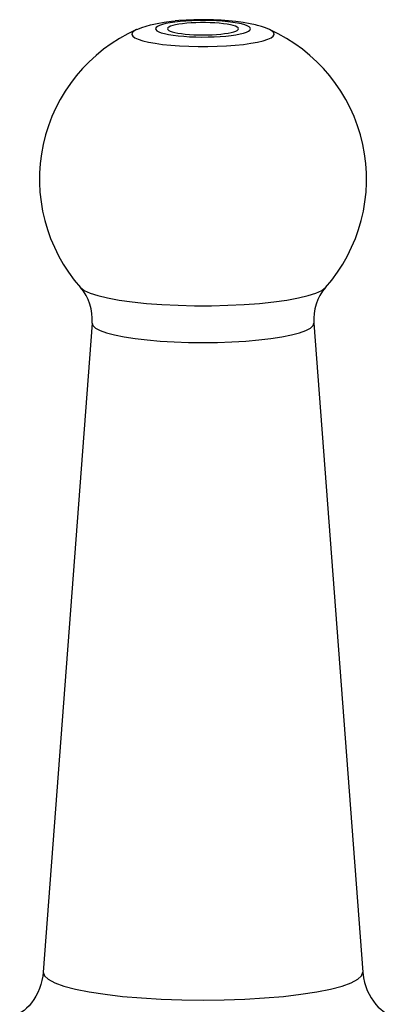
# Model space of a CAD drawing. Extents: x 0 to 420, y 0 to 297.
# Drawn here: x 169 to 176, y 243 to 261 of the extents above; entities that cross this region are included whole.
import ezdxf

# ---------------------------------------------------------------- set-up
doc = ezdxf.new("R2010")
doc.units = 0
doc.layers.get('0').update_dxf_attribs({"linetype": 'CONTINUOUS'})

msp = doc.modelspace()

# ---------------------------------------------------------------- linework, layer by layer
at = {"color": 7}
for p, q in [((170.489975, 255.290421), (169.592148, 243.38681)), ((174.556274, 255.290436), (175.454102, 243.386841))]:
    msp.add_line(p, q, dxfattribs=at)
for points in [[(171.305222, 260.671417), (171.324951, 260.679993), (171.402557, 260.710266), (171.480957, 260.735962), (171.562408, 260.758362), (171.681763, 260.784821), (171.811859, 260.806946), (171.943588, 260.823883), (172.010742, 260.83078)], [(173.173111, 260.687256), (173.167068, 260.702576), (173.149033, 260.717712), (173.119339, 260.732178), (173.078506, 260.74585), (173.027359, 260.758484), (172.966812, 260.769714), (172.897964, 260.779419), (172.822159, 260.787476), (172.740799, 260.793579), (172.65538, 260.797729), (172.56749, 260.799866), (172.478775, 260.799866), (172.390884, 260.797729), (172.305466, 260.793579), (172.224075, 260.787476), (172.14827, 260.779419), (172.079483, 260.769714), (172.018936, 260.758484), (171.967758, 260.74585), (171.926956, 260.732178), (171.897232, 260.717712), (171.879166, 260.702576), (171.873123, 260.687256)], [(173.741043, 260.671417), (173.667603, 260.701508), (173.594162, 260.72702), (173.520325, 260.74884), (173.483856, 260.758362), (173.387115, 260.780304), (173.257401, 260.803467), (173.126312, 260.821198), (172.99205, 260.834717), (172.85437, 260.844482), (172.713867, 260.850739), (172.500198, 260.85376), (172.357742, 260.851501), (172.216827, 260.845856), (172.078552, 260.8367), (172.010742, 260.83078)], [(171.305222, 260.671448), (171.252518, 260.642456), (171.22261, 260.612488), (171.216019, 260.582092), (171.232895, 260.551819), (171.272903, 260.522217), (171.335342, 260.493774), (171.419083, 260.467041), (171.522629, 260.442566), (171.644119, 260.420654), (171.781387, 260.401733), (171.931961, 260.38623), (172.093094, 260.374329), (172.261978, 260.366272), (172.435562, 260.362183), (172.610703, 260.362183), (172.784256, 260.366272), (172.95314, 260.374329), (173.114334, 260.38623), (173.264877, 260.401733), (173.402145, 260.420654), (173.523636, 260.442566), (173.627182, 260.467041), (173.710922, 260.493774), (173.773361, 260.522217), (173.81337, 260.551819), (173.830215, 260.582092), (173.823654, 260.612488), (173.793747, 260.642456), (173.741043, 260.671448)], [(171.873123, 260.687256), (171.878677, 260.672485), (171.895279, 260.65802), (171.922623, 260.644043), (171.96022, 260.630798), (172.007462, 260.61853), (172.063492, 260.607422), (172.127457, 260.597656), (172.198135, 260.589478), (172.274368, 260.582947), (172.354904, 260.578186), (172.438309, 260.575317), (172.523148, 260.574341), (172.607986, 260.575317), (172.69136, 260.578186), (172.771866, 260.582947), (172.848129, 260.589478), (172.918839, 260.597656), (172.982742, 260.607422), (173.038834, 260.61853), (173.086044, 260.630798), (173.123672, 260.644043), (173.150986, 260.65802), (173.167557, 260.672485), (173.173111, 260.687256)], [(170.276566, 255.941544), (170.343521, 255.889572), (170.450211, 255.839584), (170.59462, 255.792587), (170.774185, 255.749405), (170.985611, 255.7108), (171.225052, 255.677505), (171.488144, 255.650101), (171.770096, 255.629074), (172.06575, 255.614883), (172.369736, 255.607712), (172.676529, 255.607712), (172.980515, 255.614883), (173.276199, 255.629074), (173.558121, 255.650101), (173.821182, 255.677505), (174.060623, 255.7108), (174.272049, 255.749405), (174.451614, 255.792587), (174.596085, 255.839584), (174.702713, 255.889572), (174.769669, 255.941544)], [(170.489975, 255.290421), (170.504166, 255.243912), (170.553482, 255.198135), (170.637039, 255.153885), (170.753433, 255.111923), (170.900589, 255.072983), (171.076004, 255.037766), (171.276566, 255.006851), (171.498825, 254.980789), (171.738907, 254.960037), (171.99263, 254.944931), (172.255569, 254.935776), (172.523209, 254.932724), (172.790787, 254.935776), (173.053726, 254.944931), (173.307449, 254.960037), (173.547531, 254.98082), (173.769791, 255.006882), (173.970352, 255.037766), (174.145737, 255.073013), (174.292892, 255.111923), (174.409256, 255.153915), (174.492813, 255.198166), (174.54213, 255.243942), (174.55629, 255.290451)], [(169.592148, 243.38681), (169.583298, 243.308182), (169.568878, 243.231339), (169.548676, 243.155212), (169.52356, 243.08255), (169.492767, 243.011047), (169.458496, 242.945267), (169.420654, 242.883881), (169.377365, 242.824081), (169.331299, 242.769714), (169.287567, 242.725235), (169.240616, 242.684174), (169.195526, 242.650848), (169.160217, 242.629486)], [(169.592178, 243.386826), (169.612595, 243.319778), (169.68367, 243.253769), (169.804153, 243.189987), (169.971939, 243.129501), (170.184097, 243.07338), (170.436966, 243.022598), (170.726089, 242.978012), (171.046524, 242.940475), (171.392593, 242.910538), (171.758377, 242.888779), (172.137436, 242.875595), (172.523209, 242.87114), (172.909012, 242.875595), (173.28804, 242.888779), (173.653824, 242.910568), (173.999893, 242.940475), (174.320297, 242.978043), (174.609451, 243.022629), (174.862259, 243.07341), (175.074417, 243.129532), (175.242172, 243.190018), (175.362625, 243.25383), (175.43367, 243.319809), (175.454117, 243.386856)], [(175.454102, 243.386841), (175.459579, 243.332657), (175.467316, 243.281525), (175.486725, 243.193283), (175.509415, 243.118835), (175.537415, 243.046509), (175.570068, 242.977768), (175.6073, 242.912354), (175.647934, 242.851852), (175.694412, 242.792923), (175.738983, 242.744492), (175.783264, 242.702927), (175.825623, 242.668655), (175.886032, 242.629486)]]:
    msp.add_lwpolyline(points, dxfattribs=at)
msp.add_lwpolyline([(172.941086, 260.554382), (173.037369, 260.565002), (173.124863, 260.577698), (173.202042, 260.592285), (173.267624, 260.608459), (173.32045, 260.626038), (173.359634, 260.644592), (173.384537, 260.66394), (173.394669, 260.683655), (173.389908, 260.70343), (173.370316, 260.722961), (173.336197, 260.741821), (173.288193, 260.759827), (173.227097, 260.77655), (173.153946, 260.791748), (173.070023, 260.805115), (172.9767, 260.816528), (172.875656, 260.825684), (172.76857, 260.83252), (172.657303, 260.836792), (172.543716, 260.838562), (172.429764, 260.837769), (172.317429, 260.834351), (172.208633, 260.82843), (172.105179, 260.820068), (172.008896, 260.809448), (171.921402, 260.796753), (171.844223, 260.782227), (171.778641, 260.765991), (171.725815, 260.748474), (171.6866, 260.729858), (171.661758, 260.71051), (171.651596, 260.690796), (171.656387, 260.671021), (171.67598, 260.651489), (171.710068, 260.632629), (171.758072, 260.614685), (171.819168, 260.597961), (171.892319, 260.582764), (171.976273, 260.569336), (172.069534, 260.557983), (172.170609, 260.548767), (172.277695, 260.541992), (172.388992, 260.537659), (172.502579, 260.535889), (172.616501, 260.536743), (172.728836, 260.5401), (172.837662, 260.546021)], close=True, dxfattribs=at)
for centre, radius, start, end in [((172.523132, 257.929749), 3, 113.951973, 221.508899), ((172.523132, 257.929749), 3, 318.491083, 66.047957), ((169.604828, 255.361893), 0.887728, 355.383955, 40.791006), ((175.441223, 255.361969), 0.887522, 139.203927, 184.620481)]:
    msp.add_arc(centre, radius, start, end, dxfattribs=at)

doc.saveas('drawing.dxf')
